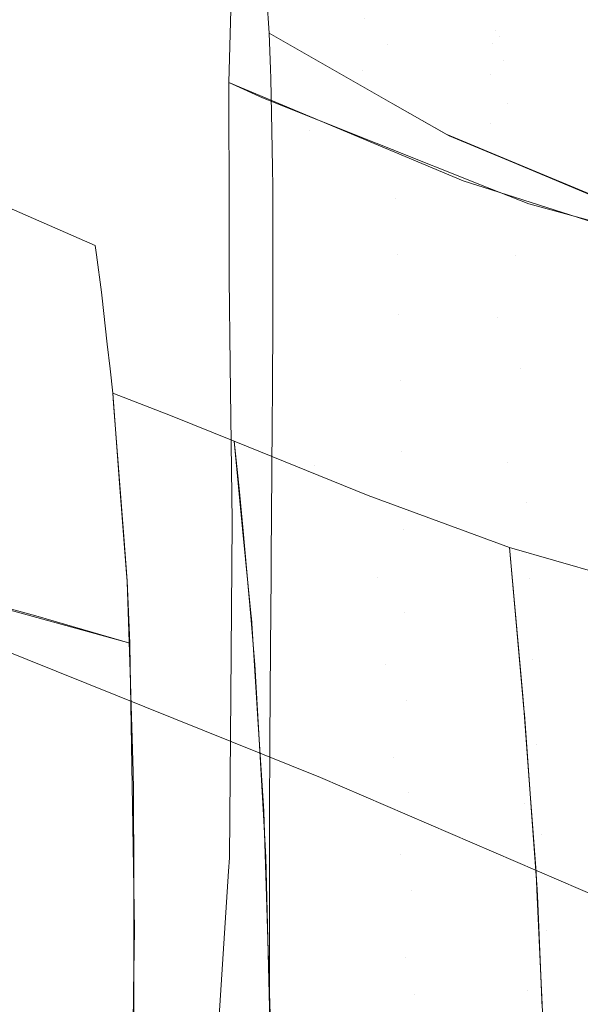
# Model space of a CAD drawing. Units: metres. Extents: x -7.8 to -2.49, y -5.64 to -4.18.
# Drawn here: x -6.77 to -6.75, y -5.2 to -5.18 of the extents above; entities that cross this region are included whole.
import ezdxf

# ---------------------------------------------------------------- set-up
doc = ezdxf.new("R2010")
doc.units = ezdxf.units.M
doc.header["$LTSCALE"] = 1.27
doc.layers.add('Keine', color=7, linetype='Continuous', lineweight=5)

msp = doc.modelspace()

# ---------------------------------------------------------------- linework, layer by layer
at = {"layer": 'Keine', "color": 7, "linetype": 'Continuous', "lineweight": 18}
for points, invisible_edges in [([(-6.76811, -5.171235, 1.815816), (-6.768032, -5.177595, 1.811323), (-6.760571, -5.179981, 1.810341)], 10), ([(-6.760571, -5.179981, 1.810341), (-6.753294, -5.174398, 1.814734), (-6.76811, -5.171235, 1.815816)], 11), ([(-6.753288, -5.174907, 1.814438), (-6.753294, -5.174398, 1.814734), (-6.760571, -5.179981, 1.810341)], 10), ([(-6.760571, -5.179981, 1.810341), (-6.753186, -5.18247, 1.809215), (-6.753288, -5.174907, 1.814438)], 9), ([(-6.758997, -5.177183, 1.528909), (-6.758894, -5.178109, 1.523079), (-6.761551, -5.176412, 1.52344)], 11), ([(-6.758894, -5.178109, 1.523079), (-6.761542, -5.176537, 1.522884), (-6.761551, -5.176412, 1.52344)], 9), ([(-6.761451, -5.17787, 1.516951), (-6.761542, -5.176537, 1.522884), (-6.758894, -5.178109, 1.523079)], 10), ([(-6.759215, -5.176549, 1.540761), (-6.759311, -5.17685, 1.546653), (-6.756616, -5.178085, 1.546587)], 11), ([(-6.759106, -5.176659, 1.53483), (-6.759215, -5.176549, 1.540761), (-6.756552, -5.177812, 1.54075)], 11), ([(-6.756616, -5.178085, 1.546587), (-6.756552, -5.177812, 1.54075), (-6.759215, -5.176549, 1.540761)], 11), ([(-6.758997, -5.177183, 1.528909), (-6.759106, -5.176659, 1.53483), (-6.756474, -5.17794, 1.534875)], 11), ([(-6.756552, -5.177812, 1.54075), (-6.756474, -5.17794, 1.534875), (-6.759106, -5.176659, 1.53483)], 11), ([(-6.756616, -5.178085, 1.546587), (-6.759311, -5.17685, 1.546653), (-6.759385, -5.177564, 1.552515)], 11), ([(-6.759426, -5.178689, 1.558313), (-6.76228, -5.177327, 1.558549), (-6.762283, -5.177366, 1.558739)], 9), ([(-6.76228, -5.177327, 1.558549), (-6.759426, -5.178689, 1.558313), (-6.759385, -5.177564, 1.552515)], 11), ([(-6.758894, -5.178109, 1.523079), (-6.758997, -5.177183, 1.528909), (-6.756389, -5.178471, 1.529017)], 11), ([(-6.756474, -5.17794, 1.534875), (-6.756389, -5.178471, 1.529017), (-6.758997, -5.177183, 1.528909)], 11), ([(-6.762283, -5.177366, 1.558739), (-6.762325, -5.178937, 1.564299), (-6.759405, -5.180165, 1.564046)], 8), ([(-6.759405, -5.180165, 1.564046), (-6.759426, -5.178689, 1.558313), (-6.762283, -5.177366, 1.558739)], 11), ([(-6.760571, -5.179981, 1.810341), (-6.768032, -5.177595, 1.811323), (-6.76802, -5.178566, 1.810637)], 9), ([(-6.756656, -5.178758, 1.552398), (-6.759385, -5.177564, 1.552515), (-6.759426, -5.178689, 1.558313)], 11), ([(-6.759385, -5.177564, 1.552515), (-6.756656, -5.178758, 1.552398), (-6.756616, -5.178085, 1.546587)], 11), ([(-6.758894, -5.178109, 1.523079), (-6.758773, -5.179399, 1.517267), (-6.761451, -5.17787, 1.516951)], 9), ([(-6.76142, -5.178652, 1.514189), (-6.761451, -5.17787, 1.516951), (-6.758777, -5.1794, 1.517267)], 8), ([(-6.753954, -5.178799, 1.540774), (-6.756552, -5.177812, 1.54075), (-6.756616, -5.178085, 1.546587)], 11), ([(-6.756474, -5.17794, 1.534875), (-6.756552, -5.177812, 1.54075), (-6.753954, -5.178799, 1.540774)], 11), ([(-6.756389, -5.178471, 1.529017), (-6.756474, -5.17794, 1.534875), (-6.753899, -5.178933, 1.534941)], 11), ([(-6.753954, -5.178799, 1.540774), (-6.753899, -5.178933, 1.534941), (-6.756474, -5.17794, 1.534875)], 11), ([(-6.758894, -5.178109, 1.523079), (-6.7563, -5.179395, 1.523258), (-6.757557, -5.180093, 1.517411)], 11), ([(-6.757557, -5.180093, 1.517411), (-6.758773, -5.179399, 1.517267), (-6.758894, -5.178109, 1.523079)], 10), ([(-6.756389, -5.178471, 1.529017), (-6.7563, -5.179395, 1.523258), (-6.758894, -5.178109, 1.523079)], 11), ([(-6.753993, -5.179058, 1.546572), (-6.756616, -5.178085, 1.546587), (-6.756656, -5.178758, 1.552398)], 11), ([(-6.756616, -5.178085, 1.546587), (-6.753993, -5.179058, 1.546572), (-6.753954, -5.178799, 1.540774)], 11), ([(-6.779372, -5.179544, 1.559388), (-6.779139, -5.178253, 1.555157), (-6.765075, -5.183546, 1.554561)], 11), ([(-6.765075, -5.183546, 1.554561), (-6.779139, -5.178253, 1.555157), (-6.770762, -5.181265, 1.554617)], 11), ([(-6.760571, -5.179981, 1.810341), (-6.76802, -5.178566, 1.810637), (-6.767934, -5.184518, 1.805637)], 9), ([(-6.7563, -5.179395, 1.523258), (-6.756389, -5.178471, 1.529017), (-6.753835, -5.179462, 1.529127)], 11), ([(-6.753899, -5.178933, 1.534941), (-6.753835, -5.179462, 1.529127), (-6.756389, -5.178471, 1.529017)], 11), ([(-6.758777, -5.1794, 1.517267), (-6.758761, -5.180391, 1.513999), (-6.76142, -5.178652, 1.514189)], 11), ([(-6.758761, -5.180391, 1.513999), (-6.761416, -5.178856, 1.513594), (-6.76142, -5.178652, 1.514189)], 9), ([(-6.759426, -5.178689, 1.558313), (-6.759405, -5.180165, 1.564046), (-6.757252, -5.18107, 1.56386)], 9), ([(-6.757252, -5.18107, 1.56386), (-6.756667, -5.179828, 1.55815), (-6.759426, -5.178689, 1.558313)], 11), ([(-6.759426, -5.178689, 1.558313), (-6.756667, -5.179828, 1.55815), (-6.756656, -5.178758, 1.552398)], 11), ([(-6.754011, -5.179705, 1.552345), (-6.756656, -5.178758, 1.552398), (-6.756667, -5.179828, 1.55815)], 11), ([(-6.756656, -5.178758, 1.552398), (-6.754011, -5.179705, 1.552345), (-6.753993, -5.179058, 1.546572)], 11), ([(-6.761597, -5.179274, 1.564222), (-6.762325, -5.178937, 1.564299), (-6.762321, -5.181867, 1.572556)], 8), ([(-6.761394, -5.179989, 1.510292), (-6.761416, -5.178856, 1.513594), (-6.758761, -5.180391, 1.513999)], 10), ([(-6.756675, -5.181234, 1.563846), (-6.761597, -5.179274, 1.564222), (-6.762321, -5.181867, 1.572556)], 10), ([(-6.758761, -5.180391, 1.513999), (-6.758777, -5.1794, 1.517267), (-6.757622, -5.180061, 1.517404)], 9), ([(-6.7563, -5.179395, 1.523258), (-6.756186, -5.180667, 1.517538), (-6.757557, -5.180093, 1.517411)], 9), ([(-6.7563, -5.179395, 1.523258), (-6.75376, -5.180376, 1.523418), (-6.754132, -5.181528, 1.51773)], 11), ([(-6.754132, -5.181528, 1.51773), (-6.756186, -5.180667, 1.517538), (-6.7563, -5.179395, 1.523258)], 10), ([(-6.753835, -5.179462, 1.529127), (-6.75376, -5.180376, 1.523418), (-6.7563, -5.179395, 1.523258)], 11), ([(-6.764895, -5.185139, 1.56051), (-6.779647, -5.181014, 1.563549), (-6.779372, -5.179544, 1.559388)], 11), ([(-6.779372, -5.179544, 1.559388), (-6.764955, -5.184604, 1.558512), (-6.764895, -5.185139, 1.56051)], 9), ([(-6.765075, -5.183546, 1.554561), (-6.764955, -5.184604, 1.558512), (-6.779372, -5.179544, 1.559388)], 10), ([(-6.757252, -5.18107, 1.56386), (-6.756637, -5.181266, 1.563836), (-6.756667, -5.179828, 1.55815)], 10), ([(-6.756667, -5.179828, 1.55815), (-6.754003, -5.180738, 1.558064), (-6.754011, -5.179705, 1.552345)], 11), ([(-6.754003, -5.180738, 1.558064), (-6.756667, -5.179828, 1.55815), (-6.756637, -5.181266, 1.563836)], 11), ([(-6.767934, -5.184518, 1.805637), (-6.760462, -5.187237, 1.804432), (-6.760571, -5.179981, 1.810341)], 11), ([(-6.761378, -5.180781, 1.507983), (-6.761394, -5.179989, 1.510292), (-6.758721, -5.18146, 1.510781)], 10), ([(-6.758761, -5.180391, 1.513999), (-6.758721, -5.18146, 1.510781), (-6.761394, -5.179989, 1.510292)], 11), ([(-6.753182, -5.182793, 1.808991), (-6.760571, -5.179981, 1.810341), (-6.760462, -5.187237, 1.804432)], 11), ([(-6.753182, -5.182793, 1.808991), (-6.753186, -5.18247, 1.809215), (-6.760571, -5.179981, 1.810341)], 10), ([(-6.757622, -5.180061, 1.517404), (-6.758721, -5.18146, 1.510781), (-6.758761, -5.180391, 1.513999)], 11), ([(-6.756119, -5.182689, 1.511187), (-6.758721, -5.18146, 1.510781), (-6.757622, -5.180061, 1.517404)], 11), ([(-6.757622, -5.180061, 1.517404), (-6.756189, -5.180657, 1.517537), (-6.756119, -5.182689, 1.511187)], 10), ([(-6.770622, -5.180378, 1.550226), (-6.770592, -5.180135, 1.548622), (-6.765216, -5.182468, 1.548623)], 9), ([(-6.765084, -5.183478, 1.554188), (-6.770762, -5.181265, 1.554617), (-6.770622, -5.180378, 1.550226)], 11), ([(-6.770622, -5.180378, 1.550226), (-6.765189, -5.182673, 1.549753), (-6.765084, -5.183478, 1.554188)], 9), ([(-6.765216, -5.182468, 1.548623), (-6.765189, -5.182673, 1.549753), (-6.770622, -5.180378, 1.550226)], 10), ([(-6.756637, -5.181266, 1.563836), (-6.753958, -5.182117, 1.56373), (-6.754003, -5.180738, 1.558064)], 10), ([(-6.756119, -5.182689, 1.511187), (-6.756189, -5.180657, 1.517537), (-6.753947, -5.181591, 1.517745)], 9), ([(-6.758721, -5.18146, 1.510781), (-6.758684, -5.182653, 1.507615), (-6.761378, -5.180781, 1.507983)], 11), ([(-6.758684, -5.182653, 1.507615), (-6.761376, -5.181195, 1.507022), (-6.761378, -5.180781, 1.507983)], 9), ([(-6.771194, -5.183695, 1.563139), (-6.779647, -5.181014, 1.563549), (-6.764895, -5.185139, 1.56051)], 11), ([(-6.770762, -5.181265, 1.554617), (-6.765084, -5.183478, 1.554188), (-6.765075, -5.183546, 1.554561)], 9), ([(-6.762321, -5.181867, 1.572556), (-6.756502, -5.184026, 1.572344), (-6.756675, -5.181234, 1.563846)], 11), ([(-6.761376, -5.181195, 1.507022), (-6.758684, -5.182653, 1.507615), (-6.75865, -5.183965, 1.504516)], 11), ([(-6.75865, -5.183965, 1.504516), (-6.761372, -5.182567, 1.503837), (-6.761376, -5.181195, 1.507022)], 9), ([(-6.755833, -5.181569, 1.563782), (-6.756675, -5.181234, 1.563846), (-6.756502, -5.184026, 1.572344)], 10), ([(-6.758684, -5.182653, 1.507615), (-6.758721, -5.18146, 1.510781), (-6.756119, -5.182689, 1.511187)], 11), ([(-6.751483, -5.182748, 1.563704), (-6.755833, -5.181569, 1.563782), (-6.756502, -5.184026, 1.572344)], 10), ([(-6.753947, -5.181591, 1.517745), (-6.753584, -5.183617, 1.511491), (-6.756119, -5.182689, 1.511187)], 11), ([(-6.756502, -5.184026, 1.572344), (-6.762321, -5.181867, 1.572556), (-6.762319, -5.183175, 1.576242)], 9), ([(-6.76137, -5.183355, 1.502009), (-6.761372, -5.182567, 1.503837), (-6.75865, -5.183965, 1.504516)], 10), ([(-6.756011, -5.185129, 1.505059), (-6.75865, -5.183965, 1.504516), (-6.758684, -5.182653, 1.507615)], 11), ([(-6.758684, -5.182653, 1.507615), (-6.756119, -5.182689, 1.511187), (-6.756011, -5.185129, 1.505059)], 11), ([(-6.760462, -5.187237, 1.804432), (-6.753066, -5.19008, 1.803074), (-6.753182, -5.182793, 1.808991)], 9), ([(-6.756502, -5.184026, 1.572344), (-6.751277, -5.185408, 1.572294), (-6.751483, -5.182748, 1.563704)], 11), ([(-6.756011, -5.185129, 1.505059), (-6.756119, -5.182689, 1.511187), (-6.753584, -5.183617, 1.511491)], 11), ([(-6.75629, -5.187176, 1.580806), (-6.756502, -5.184026, 1.572344), (-6.762319, -5.183175, 1.576242)], 11), ([(-6.762319, -5.183175, 1.576242), (-6.762297, -5.185049, 1.580685), (-6.75629, -5.187176, 1.580806)], 10), ([(-6.758617, -5.185386, 1.5015), (-6.761373, -5.184025, 1.500733), (-6.76137, -5.183355, 1.502009)], 9), ([(-6.75865, -5.183965, 1.504516), (-6.758617, -5.185386, 1.5015), (-6.76137, -5.183355, 1.502009)], 11), ([(-6.771754, -5.186678, 1.571443), (-6.771194, -5.183695, 1.563139), (-6.764822, -5.185888, 1.562766)], 11), ([(-6.764895, -5.185139, 1.56051), (-6.764839, -5.185662, 1.562132), (-6.771194, -5.183695, 1.563139)], 10), ([(-6.764839, -5.185662, 1.562132), (-6.764822, -5.185888, 1.562766), (-6.771194, -5.183695, 1.563139)], 10), ([(-6.753584, -5.183617, 1.511491), (-6.753452, -5.186009, 1.505442), (-6.756011, -5.185129, 1.505059)], 11), ([(-6.758586, -5.186934, 1.498532), (-6.761382, -5.185623, 1.497686), (-6.761373, -5.184025, 1.500733)], 9), ([(-6.761373, -5.184025, 1.500733), (-6.758617, -5.185386, 1.5015), (-6.758586, -5.186934, 1.498532)], 11), ([(-6.758617, -5.185386, 1.5015), (-6.75865, -5.183965, 1.504516), (-6.756011, -5.185129, 1.505059)], 11), ([(-6.751277, -5.185408, 1.572294), (-6.756502, -5.184026, 1.572344), (-6.75629, -5.187176, 1.580806)], 11), ([(-6.760462, -5.187237, 1.804432), (-6.767934, -5.184518, 1.805637), (-6.767921, -5.185409, 1.804888)], 9), ([(-6.75629, -5.187176, 1.580806), (-6.762297, -5.185049, 1.580685), (-6.762256, -5.188443, 1.588728)], 9), ([(-6.756011, -5.185129, 1.505059), (-6.75589, -5.188023, 1.499189), (-6.758617, -5.185386, 1.5015)], 11), ([(-6.75589, -5.188023, 1.499189), (-6.756011, -5.185129, 1.505059), (-6.753452, -5.186009, 1.505442)], 11), ([(-6.760462, -5.187237, 1.804432), (-6.767921, -5.185409, 1.804888), (-6.767827, -5.190971, 1.799415)], 9), ([(-6.75589, -5.188023, 1.499189), (-6.758586, -5.186934, 1.498532), (-6.758617, -5.185386, 1.5015)], 11), ([(-6.75629, -5.187176, 1.580806), (-6.751037, -5.188484, 1.581029), (-6.751277, -5.185408, 1.572294)], 11), ([(-6.761385, -5.186282, 1.496431), (-6.761382, -5.185623, 1.497686), (-6.758586, -5.186934, 1.498532)], 10), ([(-6.783848, -5.185836, 1.577096), (-6.766499, -5.190484, 1.577095), (-6.767636, -5.193256, 1.58458)], 10), ([(-6.764689, -5.187615, 1.567622), (-6.764839, -5.185662, 1.562131), (-6.76355, -5.186162, 1.562153)], 8), ([(-6.764822, -5.185888, 1.562766), (-6.764593, -5.188861, 1.571131), (-6.771754, -5.186678, 1.571443)], 10), ([(-6.753452, -5.186009, 1.505442), (-6.753289, -5.18885, 1.499634), (-6.75589, -5.188023, 1.499189)], 11), ([(-6.764689, -5.187615, 1.567622), (-6.76355, -5.186162, 1.562153), (-6.762213, -5.186701, 1.56218)], 9), ([(-6.758552, -5.188621, 1.495605), (-6.761394, -5.187372, 1.494695), (-6.761385, -5.186282, 1.496431)], 9), ([(-6.761385, -5.186282, 1.496431), (-6.758586, -5.186934, 1.498532), (-6.758552, -5.188621, 1.495605)], 11), ([(-6.764526, -5.189729, 1.573572), (-6.779181, -5.187014, 1.577096), (-6.771754, -5.186678, 1.571443)], 11), ([(-6.771754, -5.186678, 1.571443), (-6.764593, -5.188861, 1.571131), (-6.764526, -5.189729, 1.573572)], 9), ([(-6.762213, -5.186701, 1.56218), (-6.762027, -5.188598, 1.56771), (-6.764689, -5.187615, 1.567622)], 10), ([(-6.762099, -5.187725, 1.565304), (-6.762213, -5.186701, 1.56218), (-6.759308, -5.187878, 1.56226)], 8), ([(-6.764526, -5.189729, 1.573572), (-6.764466, -5.191077, 1.577095), (-6.779181, -5.187014, 1.577096)], 8), ([(-6.758586, -5.186934, 1.498532), (-6.75589, -5.188023, 1.499189), (-6.75582, -5.18967, 1.49631)], 11), ([(-6.75582, -5.18967, 1.49631), (-6.758552, -5.188621, 1.495605), (-6.758586, -5.186934, 1.498532)], 11), ([(-6.767827, -5.190971, 1.799415), (-6.760343, -5.193988, 1.797947), (-6.760462, -5.187237, 1.804432)], 10), ([(-6.762256, -5.188443, 1.588728), (-6.756085, -5.190727, 1.589273), (-6.75629, -5.187176, 1.580806)], 11), ([(-6.753063, -5.190232, 1.802949), (-6.760462, -5.187237, 1.804432), (-6.760343, -5.193988, 1.797947)], 11), ([(-6.753063, -5.190232, 1.802949), (-6.753066, -5.19008, 1.803074), (-6.760462, -5.187237, 1.804432)], 10), ([(-6.751037, -5.188484, 1.581029), (-6.75629, -5.187176, 1.580806), (-6.756085, -5.190727, 1.589273)], 11), ([(-6.758516, -5.190419, 1.49277), (-6.761409, -5.189202, 1.491781), (-6.761394, -5.187372, 1.494695)], 9), ([(-6.761394, -5.187372, 1.494695), (-6.758552, -5.188621, 1.495605), (-6.758516, -5.190419, 1.49277)], 11), ([(-6.764539, -5.189568, 1.573117), (-6.764689, -5.187615, 1.567622), (-6.762027, -5.188598, 1.56771)], 10), ([(-6.759118, -5.189653, 1.567829), (-6.762025, -5.188562, 1.567667), (-6.762099, -5.187725, 1.565304)], 9), ([(-6.762099, -5.187725, 1.565304), (-6.759308, -5.187878, 1.56226), (-6.759118, -5.189653, 1.567829)], 11), ([(-6.759118, -5.189653, 1.567829), (-6.759308, -5.187878, 1.56226), (-6.756251, -5.189008, 1.562374)], 9), ([(-6.75582, -5.18967, 1.49631), (-6.75589, -5.188023, 1.499189), (-6.753289, -5.18885, 1.499634)], 11), ([(-6.762027, -5.188598, 1.56771), (-6.761841, -5.190498, 1.573251), (-6.764539, -5.189568, 1.573117)], 10), ([(-6.756085, -5.190727, 1.589273), (-6.762256, -5.188474, 1.588803), (-6.762284, -5.192215, 1.596623)], 9), ([(-6.756085, -5.190727, 1.589273), (-6.762256, -5.188443, 1.588728), (-6.762256, -5.188474, 1.588803)], 9), ([(-6.761852, -5.1905, 1.573141), (-6.762025, -5.188562, 1.567667), (-6.759118, -5.189653, 1.567829)], 10), ([(-6.758552, -5.188621, 1.495605), (-6.75582, -5.18967, 1.49631), (-6.755743, -5.191427, 1.493519)], 11), ([(-6.755743, -5.191427, 1.493519), (-6.758516, -5.190419, 1.49277), (-6.758552, -5.188621, 1.495605)], 11), ([(-6.756085, -5.190727, 1.589273), (-6.750793, -5.192125, 1.590023), (-6.751037, -5.188484, 1.581029)], 11), ([(-6.759118, -5.189653, 1.567829), (-6.756251, -5.189008, 1.562374), (-6.755938, -5.192496, 1.573369)], 9), ([(-6.755961, -5.192217, 1.572542), (-6.756251, -5.189008, 1.562374), (-6.752759, -5.190012, 1.562537)], 8), ([(-6.753289, -5.18885, 1.499634), (-6.753193, -5.190469, 1.496781), (-6.75582, -5.18967, 1.49631)], 11), ([(-6.761412, -5.189628, 1.491103), (-6.761409, -5.189202, 1.491781), (-6.758516, -5.190419, 1.49277)], 10), ([(-6.764526, -5.189741, 1.573604), (-6.764539, -5.189568, 1.573117), (-6.761841, -5.190498, 1.573251)], 10), ([(-6.759118, -5.189653, 1.567829), (-6.758933, -5.191542, 1.57338), (-6.761852, -5.1905, 1.573141)], 11), ([(-6.758476, -5.192313, 1.490053), (-6.761422, -5.191175, 1.489025), (-6.761412, -5.189628, 1.491103)], 9), ([(-6.761412, -5.189628, 1.491103), (-6.758516, -5.190419, 1.49277), (-6.758476, -5.192313, 1.490053)], 11), ([(-6.755938, -5.192496, 1.573369), (-6.758933, -5.191542, 1.57338), (-6.759118, -5.189653, 1.567829)], 11), ([(-6.755743, -5.191427, 1.493519), (-6.75582, -5.18967, 1.49631), (-6.753193, -5.190469, 1.496781)], 11), ([(-6.764526, -5.189741, 1.573604), (-6.761841, -5.190498, 1.573251), (-6.761838, -5.190528, 1.573337)], 9), ([(-6.764464, -5.191704, 1.578549), (-6.764526, -5.189741, 1.573604), (-6.761838, -5.190528, 1.573337)], 10), ([(-6.752759, -5.190012, 1.562537), (-6.752552, -5.193451, 1.573701), (-6.755961, -5.192217, 1.572542)], 11), ([(-6.760343, -5.193988, 1.797947), (-6.752934, -5.197181, 1.79635), (-6.753063, -5.190232, 1.802949)], 8), ([(-6.764465, -5.191112, 1.57718), (-6.767636, -5.193256, 1.58458), (-6.766499, -5.190484, 1.577095)], 11), ([(-6.766499, -5.190484, 1.577095), (-6.764465, -5.191076, 1.577095), (-6.764465, -5.191112, 1.57718)], 8), ([(-6.761838, -5.190528, 1.573337), (-6.761705, -5.192604, 1.578727), (-6.764464, -5.191704, 1.578549)], 10), ([(-6.76176, -5.191538, 1.576071), (-6.761852, -5.1905, 1.573141), (-6.758933, -5.191542, 1.57338)], 10), ([(-6.758476, -5.192313, 1.490053), (-6.758516, -5.190419, 1.49277), (-6.755743, -5.191427, 1.493519)], 11), ([(-6.753193, -5.190469, 1.496781), (-6.753086, -5.192199, 1.494011), (-6.755743, -5.191427, 1.493519)], 11), ([(-6.762284, -5.192215, 1.596623), (-6.755925, -5.194544, 1.59756), (-6.756085, -5.190727, 1.589273)], 11), ([(-6.750793, -5.192125, 1.590023), (-6.756085, -5.190727, 1.589273), (-6.755925, -5.194544, 1.59756)], 11), ([(-6.764411, -5.1946, 1.585551), (-6.767636, -5.193256, 1.58458), (-6.764465, -5.191112, 1.57718)], 3), ([(-6.75843, -5.194304, 1.487448), (-6.761436, -5.19318, 1.486333), (-6.761422, -5.191175, 1.489025)], 9), ([(-6.761422, -5.191175, 1.489025), (-6.758476, -5.192313, 1.490053), (-6.75843, -5.194304, 1.487448)], 11), ([(-6.758763, -5.193545, 1.578905), (-6.761704, -5.192533, 1.578587), (-6.76176, -5.191538, 1.576071)], 9), ([(-6.76176, -5.191538, 1.576071), (-6.758933, -5.191542, 1.57338), (-6.758763, -5.193545, 1.578905)], 11), ([(-6.758763, -5.193545, 1.578905), (-6.758933, -5.191542, 1.57338), (-6.755929, -5.19261, 1.573684)], 11), ([(-6.755938, -5.192496, 1.573369), (-6.755929, -5.19261, 1.573684), (-6.758933, -5.191542, 1.57338)], 10), ([(-6.755743, -5.191427, 1.493519), (-6.755659, -5.19328, 1.490841), (-6.758476, -5.192313, 1.490053)], 11), ([(-6.755659, -5.19328, 1.490841), (-6.755743, -5.191427, 1.493519), (-6.753086, -5.192199, 1.494011)], 11), ([(-6.764397, -5.193859, 1.583979), (-6.764464, -5.191704, 1.578549), (-6.761705, -5.192604, 1.578727)], 10), ([(-6.755925, -5.194544, 1.59756), (-6.762284, -5.192215, 1.596623), (-6.762311, -5.195721, 1.603953)], 9), ([(-6.752552, -5.193451, 1.573701), (-6.755941, -5.192486, 1.573295), (-6.755961, -5.192217, 1.572542)], 9), ([(-6.755925, -5.194544, 1.59756), (-6.750577, -5.19604, 1.598587), (-6.750793, -5.192125, 1.590023)], 11), ([(-6.753086, -5.192199, 1.494011), (-6.752969, -5.194025, 1.491351), (-6.755659, -5.19328, 1.490841)], 11), ([(-6.75843, -5.194304, 1.487448), (-6.758476, -5.192313, 1.490053), (-6.755659, -5.19328, 1.490841)], 11), ([(-6.761705, -5.192604, 1.578727), (-6.76157, -5.194715, 1.584207), (-6.764397, -5.193859, 1.583979)], 10), ([(-6.761585, -5.194672, 1.584), (-6.761704, -5.192533, 1.578587), (-6.758763, -5.193545, 1.578905)], 10), ([(-6.755929, -5.19261, 1.573684), (-6.755781, -5.194642, 1.579294), (-6.758763, -5.193545, 1.578905)], 10), ([(-6.755796, -5.19443, 1.578718), (-6.755941, -5.192486, 1.573295), (-6.752552, -5.193451, 1.573701)], 10), ([(-6.771227, -5.196063, 1.592679), (-6.767636, -5.193256, 1.58458), (-6.764411, -5.1946, 1.585551)], 11), ([(-6.761442, -5.194766, 1.484429), (-6.761436, -5.193236, 1.486258), (-6.75843, -5.194304, 1.487448)], 10), ([(-6.761436, -5.193236, 1.486258), (-6.761436, -5.19318, 1.486333), (-6.75843, -5.194304, 1.487448)], 10), ([(-6.755659, -5.19328, 1.490841), (-6.755566, -5.195229, 1.48827), (-6.75843, -5.194304, 1.487448)], 11), ([(-6.755566, -5.195229, 1.48827), (-6.755659, -5.19328, 1.490841), (-6.752969, -5.194025, 1.491351)], 11), ([(-6.752552, -5.193451, 1.573701), (-6.752445, -5.195358, 1.579265), (-6.755796, -5.19443, 1.578718)], 11), ([(-6.758763, -5.193545, 1.578905), (-6.758617, -5.19566, 1.584395), (-6.761585, -5.194672, 1.584)], 11), ([(-6.758617, -5.19566, 1.584395), (-6.758763, -5.193545, 1.578905), (-6.755781, -5.194642, 1.579294)], 11), ([(-6.764385, -5.194249, 1.584962), (-6.764397, -5.193859, 1.583979), (-6.76157, -5.194715, 1.584207)], 10), ([(-6.752969, -5.194025, 1.491351), (-6.75284, -5.195948, 1.488795), (-6.755566, -5.195229, 1.48827)], 11), ([(-6.764384, -5.196177, 1.589343), (-6.764385, -5.194249, 1.584962), (-6.76157, -5.194722, 1.584224)], 10), ([(-6.76157, -5.194715, 1.584207), (-6.76157, -5.194722, 1.584224), (-6.764385, -5.194249, 1.584962)], 10), ([(-6.75843, -5.194304, 1.487448), (-6.758375, -5.19642, 1.484924), (-6.761442, -5.194766, 1.484429)], 11), ([(-6.758375, -5.19642, 1.484924), (-6.75843, -5.194304, 1.487448), (-6.755566, -5.195229, 1.48827)], 11), ([(-6.764411, -5.1946, 1.585551), (-6.76437, -5.197282, 1.59199), (-6.771227, -5.196063, 1.592679)], 10), ([(-6.762311, -5.195721, 1.603953), (-6.755852, -5.198602, 1.605853), (-6.755925, -5.194544, 1.59756)], 11), ([(-6.750577, -5.19604, 1.598587), (-6.755925, -5.194544, 1.59756), (-6.755852, -5.198602, 1.605853)], 11), ([(-6.755676, -5.196034, 1.583195), (-6.755796, -5.19443, 1.578718), (-6.752445, -5.195358, 1.579265)], 10), ([(-6.76157, -5.194722, 1.584224), (-6.761497, -5.19703, 1.589607), (-6.764384, -5.196177, 1.589343)], 10), ([(-6.761527, -5.19571, 1.586627), (-6.761585, -5.194672, 1.584), (-6.758617, -5.19566, 1.584395)], 10), ([(-6.758375, -5.19642, 1.484924), (-6.761442, -5.195375, 1.48378), (-6.761442, -5.194766, 1.484429)], 9), ([(-6.755781, -5.194642, 1.579294), (-6.755654, -5.1964, 1.584148), (-6.758617, -5.19566, 1.584395)], 10), ([(-6.755566, -5.195229, 1.48827), (-6.75546, -5.1973, 1.485777), (-6.758375, -5.19642, 1.484924)], 11), ([(-6.75546, -5.1973, 1.485777), (-6.755566, -5.195229, 1.48827), (-6.75284, -5.195948, 1.488795)], 11), ([(-6.758308, -5.198684, 1.482464), (-6.761443, -5.197717, 1.481288), (-6.761442, -5.195375, 1.48378)], 9), ([(-6.761442, -5.195375, 1.48378), (-6.758375, -5.19642, 1.484924), (-6.758308, -5.198684, 1.482464)], 11), ([(-6.752445, -5.195358, 1.579265), (-6.752351, -5.197398, 1.584789), (-6.755676, -5.196034, 1.583195)], 11), ([(-6.761527, -5.19571, 1.586627), (-6.758617, -5.19566, 1.584395), (-6.7585, -5.197887, 1.589842)], 11), ([(-6.755654, -5.1964, 1.584148), (-6.75564, -5.196708, 1.584896), (-6.758617, -5.19566, 1.584395)], 10), ([(-6.7585, -5.197887, 1.589842), (-6.758617, -5.19566, 1.584395), (-6.75564, -5.196708, 1.584896)], 11), ([(-6.762311, -5.195721, 1.603953), (-6.76233, -5.196013, 1.604542), (-6.755852, -5.198602, 1.605853)], 10), ([(-6.761438, -5.199257, 1.594707), (-6.761527, -5.19571, 1.586627), (-6.7585, -5.197887, 1.589842)], 10), ([(-6.774864, -5.199236, 1.60064), (-6.771227, -5.196063, 1.592679), (-6.764389, -5.198624, 1.594835)], 11), ([(-6.76437, -5.197282, 1.59199), (-6.764389, -5.198624, 1.594835), (-6.771227, -5.196063, 1.592679)], 10), ([(-6.755852, -5.198602, 1.605853), (-6.76233, -5.196013, 1.604542), (-6.762584, -5.199937, 1.612443)], 9), ([(-6.755852, -5.198602, 1.605853), (-6.750423, -5.200332, 1.607222), (-6.750577, -5.19604, 1.598587)], 11), ([(-6.752351, -5.197398, 1.584789), (-6.755658, -5.196415, 1.584132), (-6.755676, -5.196034, 1.583195)], 9), ([(-6.75284, -5.195948, 1.488795), (-6.752696, -5.197991, 1.486314), (-6.75546, -5.1973, 1.485777)], 11), ([(-6.764384, -5.198531, 1.594694), (-6.764384, -5.196177, 1.589343), (-6.761497, -5.19703, 1.589607)], 10), ([(-6.758308, -5.198684, 1.482464), (-6.758375, -5.19642, 1.484924), (-6.75546, -5.1973, 1.485777)], 11), ([(-6.755558, -5.198588, 1.589473), (-6.755658, -5.196415, 1.584132), (-6.752351, -5.197398, 1.584789)], 10), ([(-6.75564, -5.196708, 1.584896), (-6.755542, -5.198979, 1.590418), (-6.7585, -5.197887, 1.589842)], 10), ([(-6.761497, -5.19703, 1.589607), (-6.761424, -5.199346, 1.595008), (-6.764384, -5.198531, 1.594694)], 10), ([(-6.75546, -5.1973, 1.485777), (-6.755338, -5.199519, 1.483344), (-6.758308, -5.198684, 1.482464)], 11), ([(-6.755338, -5.199519, 1.483344), (-6.75546, -5.1973, 1.485777), (-6.752696, -5.197991, 1.486314)], 11), ([(-6.752351, -5.197398, 1.584789), (-6.752279, -5.199573, 1.590254), (-6.755558, -5.198588, 1.589473)], 11), ([(-6.761443, -5.198827, 1.480105), (-6.761443, -5.197717, 1.481288), (-6.758308, -5.198684, 1.482464)], 10), ([(-6.7585, -5.197887, 1.589842), (-6.758416, -5.200224, 1.595242), (-6.761438, -5.199257, 1.594707)], 11), ([(-6.758416, -5.200224, 1.595242), (-6.7585, -5.197887, 1.589842), (-6.755542, -5.198979, 1.590418)], 11), ([(-6.752696, -5.197991, 1.486314), (-6.752532, -5.20018, 1.483889), (-6.755338, -5.199519, 1.483344)], 11), ([(-6.764389, -5.198624, 1.594835), (-6.764448, -5.202941, 1.603991), (-6.774864, -5.199236, 1.60064)], 10), ([(-6.764384, -5.198531, 1.594694), (-6.761424, -5.199346, 1.595008), (-6.761422, -5.199429, 1.595201)], 9), ([(-6.761422, -5.199429, 1.595201), (-6.764384, -5.199219, 1.596259), (-6.764384, -5.198531, 1.594694)], 9), ([(-6.762584, -5.199937, 1.612443), (-6.755905, -5.202759, 1.614158), (-6.755852, -5.198602, 1.605853)], 11), ([(-6.750423, -5.200332, 1.607222), (-6.755852, -5.198602, 1.605853), (-6.755905, -5.202759, 1.614158)], 11), ([(-6.755482, -5.200236, 1.593522), (-6.755558, -5.198588, 1.589473), (-6.752279, -5.199573, 1.590254)], 10), ([(-6.758308, -5.198684, 1.482464), (-6.758229, -5.201053, 1.480126), (-6.761443, -5.198827, 1.480105)], 11), ([(-6.758229, -5.201053, 1.480126), (-6.761434, -5.200151, 1.478916), (-6.761443, -5.198827, 1.480105)], 9), ([(-6.758229, -5.201053, 1.480126), (-6.758308, -5.198684, 1.482464), (-6.755338, -5.199519, 1.483344)], 11)]:
    msp.add_3dface(points, dxfattribs=dict(at, invisible_edges=invisible_edges))

doc.saveas('drawing.dxf')
